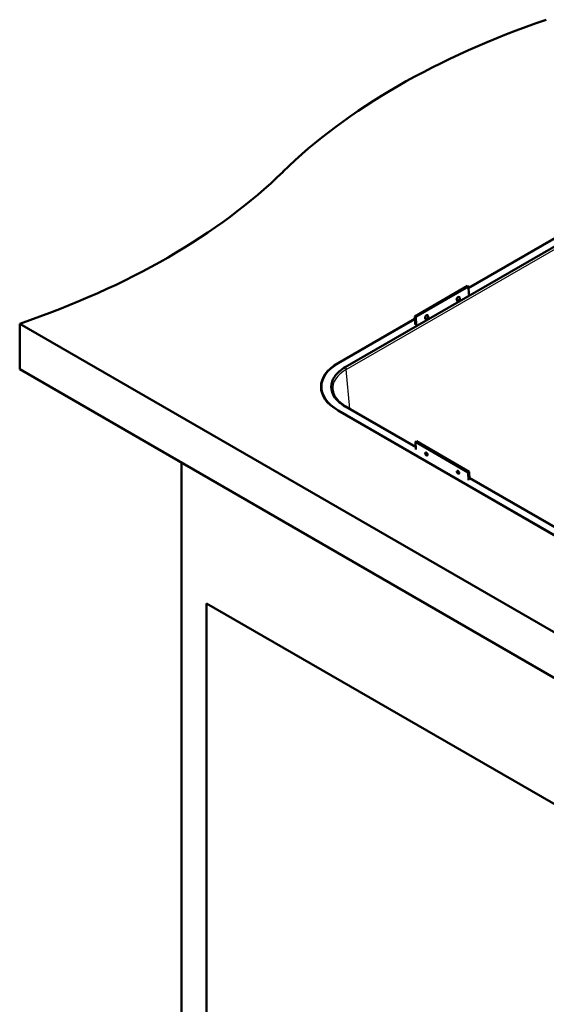
# Model space of a CAD drawing. Units: millimetres. Extents: x 0 to 2100, y 0 to 2970.
# Drawn here: x 856 to 1139, y 1311 to 1840 of the extents above; entities that cross this region are included whole.
import ezdxf

# ---------------------------------------------------------------- set-up
doc = ezdxf.new("R2010")
doc.units = ezdxf.units.MM
doc.header["$LTSCALE"] = 10
doc.layers.add('Visible Edges(ISO)', color=7, linetype='Continuous', lineweight=50)
doc.layers.add('Visible Tangent Edges(ISO)', color=7, linetype='Continuous', lineweight=25)

msp = doc.modelspace()

# ---------------------------------------------------------------- linework, layer by layer
at = {"layer": 'Visible Edges(ISO)'}
for p, q in [((1278.79, 1795.89), (1031.34, 1653.03)), ((1097.54, 1695.71), (1210.14, 1760.72)), ((1097.55, 1695.55), (1210.15, 1760.56)), ((1068.66, 1680.32), (1096.95, 1696.65)), ((1069.23, 1680.02), (1097.51, 1696.35)), ((1096.95, 1696.65), (1097.51, 1696.35)), ((1097.51, 1696.35), (1097.71, 1692)), ((1027.46, 1655.25), (1068.72, 1679.07)), ((1027.6, 1655.17), (1068.73, 1678.91)), ((1068.66, 1680.32), (1069.23, 1680.02)), ((1068.85, 1676), (1068.66, 1680.32)), ((1069.42, 1675.67), (1069.23, 1680.02)), ((856.48, 1651.9), (856.48, 1676.39)), ((1426.41, 1347.35), (856.48, 1676.39)), ((856.48, 1651.9), (1426.41, 1322.85)), ((1018.52, 1642.51), (1018.52, 1641.78)), ((1345.65, 1446.06), (1027.46, 1629.77)), ((1345.8, 1446.14), (1027.6, 1629.85)), ((1031.34, 1631.99), (1069.24, 1610.11)), ((1069.23, 1610.23), (1031.64, 1631.93)), ((1069.11, 1612.87), (1069.68, 1613.23)), ((1097.96, 1596.9), (1069.68, 1613.23)), ((1069.11, 1612.87), (1069.3, 1608.77)), ((1097.39, 1596.54), (1069.11, 1612.87)), ((943.45, 1601.69), (943.45, 993.4)), ((1097.39, 1596.54), (1097.96, 1596.9)), ((1097.59, 1592.44), (1097.39, 1596.54)), ((1098.15, 1592.76), (1097.96, 1596.9)), ((1281.37, 1487.75), (1098.12, 1593.55)), ((1098.12, 1593.44), (1281.37, 1487.64)), ((956.89, 1526.16), (1354.28, 1296.72)), ((956.89, 1001.15), (956.89, 1526.16))]:
    msp.add_line(p, q, dxfattribs=at)
for centre in [(1091.26, 1690.13), (1074.29, 1680.33)]:
    msp.add_arc(centre, 1.6, 298.9866, 6.3504, dxfattribs=at)
for centre, major_axis, ratio, start_param, end_param in [((1342.47, 1640.76), (400, 0), 0.57735, 2.103514, 2.608875), ((653.33, 1875.33), (400, 0), 0.57735, 5.245107, 5.750467), ((1092, 1689.74), (-0.55, -1.07), 0.606775, 2.403037, 7.021741), ((1075.03, 1679.94), (-0.55, -1.07), 0.606775, 2.403037, 7.021741), ((1049.52, 1642.51), (-31.2, 0), 0.57735, 5.497787, 7.068583), ((1049.52, 1642.51), (-31, 0), 0.57735, 5.497787, 7.068583), ((1049.52, 1641.29), (-31.2, 0), 0.57735, 6.154859, 6.249183), ((1049.52, 1641.78), (-31, 0), 0.57735, 0, 0.137546)]:
    msp.add_ellipse(centre, major_axis=major_axis, ratio=ratio, start_param=start_param, end_param=end_param, dxfattribs=at)
for centre in [(1074.92, 1606.43), (1091.89, 1596.63)]:
    msp.add_ellipse(centre, major_axis=(-0.507, 0.795), ratio=0.546343, dxfattribs=at)
for points, knots in [([(1031.34, 1653.03), (1030.12, 1652.32), (1029.02, 1651.55), (1027.11, 1649.88), (1026.31, 1648.99), (1024.41, 1646.27), (1023.77, 1644.36), (1023.81, 1640.49), (1024.49, 1638.57), (1027.07, 1634.99), (1028.97, 1633.36), (1031.34, 1631.99)], [-4.058156, -4.058156, -4.058156, -4.058156, -3.539073, -3.539073, -3.02024, -3.02024, -2.014958, -2.014958, -1.008814, -1.008814, 0, 0, 0, 0]), ([(1024.62, 1640.86), (1024.68, 1640.22), (1024.82, 1639.59), (1025.26, 1638.33), (1025.56, 1637.71), (1026.34, 1636.46), (1026.81, 1635.85), (1027.92, 1634.65), (1028.56, 1634.07), (1029.99, 1632.96), (1030.78, 1632.43), (1031.64, 1631.93)], [0.0522169, 0.0522169, 0.0522169, 0.0522169, 0.1985793, 0.1985793, 0.3449416, 0.3449416, 0.4913039, 0.4913039, 0.6376663, 0.6376663, 0.7840286, 0.7840286, 0.7840286, 0.7840286])]:
    msp.add_open_spline(points, degree=3, knots=knots, dxfattribs=at)
at = {"layer": 'Visible Tangent Edges(ISO)'}
for p, q in [((1031.91, 1651.78), (1279.35, 1794.64)), ((1027.46, 1655.25), (1027.46, 1655.08)), ((1033.82, 1630.67), (1031.91, 1651.78)), ((1027.6, 1629.85), (1027.6, 1629.69))]:
    msp.add_line(p, q, dxfattribs=at)
for centre, major_axis, ratio, start_param, end_param in [((1049.66, 1641.53), (-25.08, 0.12), 0.575599, 5.50185, 6.338095), ((1030.99, 1652.25), (0.65, -1.13), 0.57735, 0.837758, 1.961403), ((1030.99, 1630.81), (0.65, 1.13), 0.57735, 0, 0.390607), ((1075.39, 1606.73), (0.353, -0.553), 0.546343, 3.612127, 5.812651), ((1075.44, 1606.76), (-0.293, 0.46), 0.546343, 0.620745, 2.520848), ((1092.36, 1596.93), (0.353, -0.553), 0.546343, 3.612127, 5.812651), ((1092.42, 1596.97), (-0.293, 0.46), 0.546343, 0.620745, 2.520848)]:
    msp.add_ellipse(centre, major_axis=major_axis, ratio=ratio, start_param=start_param, end_param=end_param, dxfattribs=at)

doc.saveas('drawing.dxf')
